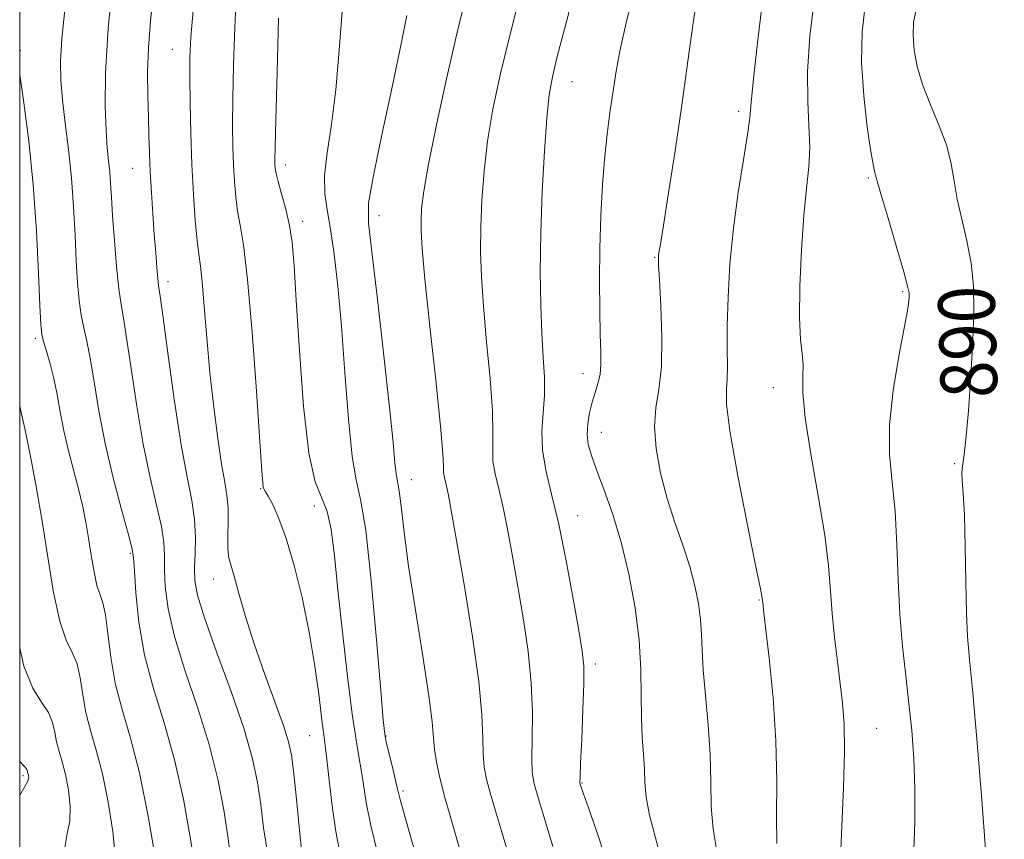
# Model space of a CAD drawing. Extents: x 2127300 to 2130200, y 287300 to 290200.
# Drawn here: x 2127500 to 2127639, y 288567 to 288683 of the extents above; entities that cross this region are included whole.
import ezdxf

# ---------------------------------------------------------------- set-up
doc = ezdxf.new("R2010")
doc.units = 0
doc.header["$MEASUREMENT"] = 0
for name, color, linetype, lineweight in [('CONTOUR INDEX', 41, 'Continuous', 13), ('CONTOUR INDEX LABEL', 244, 'Continuous', 0), ('CONTOUR INTERMEDIATE', 44, 'Continuous', 0), ('GRID LINE', 7, 'Continuous', 0), ('SPOT ELEVATION DTM', 2, 'Continuous', 13)]:
    doc.layers.add(name, color=color, linetype=linetype, lineweight=lineweight)
doc.styles.add('Style-WORKING', font='WORKING.shx')

msp = doc.modelspace()

# ---------------------------------------------------------------- linework, layer by layer
at = {"layer": 'CONTOUR INDEX', "flags": 128}
for points, elevation in [([(2127529.852, 288564.003), (2127529.437, 288567.097), (2127528.875, 288570.835), (2127528.039, 288575.205), (2127526.807, 288580.102), (2127525.146, 288585.365), (2127523.371, 288590.601), (2127521.886, 288595.358), (2127520.992, 288599.28), (2127520.59, 288602.398), (2127520.479, 288604.835), (2127520.464, 288606.777), (2127520.376, 288608.639), (2127520.047, 288610.895), (2127519.368, 288613.936), (2127518.45, 288617.826), (2127517.46, 288622.543), (2127516.542, 288627.924), (2127515.752, 288633.221), (2127515.122, 288637.543), (2127514.666, 288640.324), (2127514.326, 288642.286), (2127514.025, 288644.478), (2127513.706, 288647.645), (2127513.395, 288651.334), (2127513.14, 288654.789), (2127512.972, 288657.433), (2127512.854, 288659.402), (2127512.736, 288661.014), (2127512.578, 288662.584), (2127512.393, 288664.435), (2127512.206, 288666.888), (2127512.067, 288670.276), (2127512.111, 288674.97), (2127512.496, 288681.35), (2127513.302, 288689.43)], 920), ([(2127590.945, 288563.032), (2127589.917, 288566.889), (2127589.038, 288570.112), (2127588.576, 288572.63), (2127588.414, 288574.692), (2127588.346, 288576.623), (2127588.21, 288578.71), (2127588.042, 288581.082), (2127587.923, 288583.827), (2127587.896, 288587.019), (2127587.839, 288590.683), (2127587.587, 288594.828), (2127587.016, 288599.407), (2127586.154, 288604.137), (2127585.067, 288608.68), (2127583.84, 288612.738), (2127582.622, 288616.181), (2127581.577, 288618.923), (2127580.84, 288620.944), (2127580.408, 288622.494), (2127580.248, 288623.894), (2127580.322, 288625.39), (2127580.574, 288626.945), (2127580.946, 288628.451), (2127581.373, 288629.829), (2127581.775, 288631.12), (2127582.066, 288632.398), (2127582.187, 288633.777), (2127582.176, 288635.549), (2127582.1, 288638.047), (2127582.019, 288641.494), (2127581.977, 288645.66), (2127582.013, 288650.203), (2127582.156, 288654.805), (2127582.4, 288659.228), (2127582.725, 288663.258), (2127583.11, 288666.74), (2127583.517, 288669.746), (2127583.902, 288672.407), (2127584.275, 288674.961), (2127584.845, 288678.075), (2127585.873, 288682.523), (2127587.482, 288688.755)], 900), ([(2127555.964, 288564.649), (2127554.601, 288569.456), (2127553.817, 288572.314), (2127553.438, 288573.822), (2127553.161, 288575.011), (2127552.76, 288576.663), (2127552.29, 288578.559), (2127551.884, 288580.23), (2127551.624, 288581.523), (2127551.397, 288583.548), (2127551.045, 288587.733), (2127550.455, 288594.869), (2127549.706, 288603.208), (2127548.925, 288610.368), (2127548.212, 288614.701), (2127547.578, 288617.499), (2127547.007, 288620.791), (2127546.484, 288626.059), (2127545.988, 288632.613), (2127545.498, 288639.218), (2127544.999, 288644.86), (2127544.489, 288649.407), (2127543.973, 288652.946), (2127543.48, 288655.643), (2127543.14, 288657.979), (2127543.11, 288660.512), (2127543.481, 288663.717), (2127544.091, 288667.731), (2127544.712, 288672.609), (2127545.179, 288678.222), (2127545.583, 288683.706)], 910), ([(2127636.586, 288565.287), (2127636.046, 288572.276), (2127635.379, 288580.311), (2127634.759, 288587.389), (2127634.321, 288592.094), (2127634.049, 288595.349), (2127633.887, 288598.665), (2127633.784, 288603.121), (2127633.697, 288608.086), (2127633.587, 288612.497), (2127633.434, 288615.543), (2127633.291, 288617.412), (2127633.229, 288618.541), (2127633.302, 288619.416), (2127633.5, 288620.717), (2127633.797, 288623.172), (2127634.158, 288627.229), (2127634.517, 288632.214), (2127634.803, 288637.174), (2127634.943, 288641.368), (2127634.878, 288644.912), (2127634.55, 288648.137), (2127633.943, 288651.298), (2127633.217, 288654.353), (2127632.574, 288657.181), (2127632.141, 288659.724), (2127631.731, 288662.156), (2127631.083, 288664.708), (2127630.028, 288667.538), (2127628.783, 288670.496), (2127627.659, 288673.355), (2127626.898, 288675.936), (2127626.482, 288678.237), (2127626.325, 288680.303), (2127626.381, 288682.179), (2127626.767, 288683.904)], 890), ([(2127500, 288572.928), (2127500.723, 288574.151), (2127501.154, 288574.923), (2127501.277, 288575.408), (2127501.245, 288575.718), (2127501.184, 288575.951), (2127501.127, 288576.144), (2127501.081, 288576.321), (2127501.015, 288576.529), (2127500.739, 288576.923), (2127500.027, 288577.683), (2127500, 288577.71)], 930)]:
    msp.add_lwpolyline(points, dxfattribs=dict(at, elevation=elevation))
at = {"layer": 'CONTOUR INTERMEDIATE', "flags": 128}
for points, elevation in [([(2127575.394, 288565.672), (2127574.29, 288569.278), (2127573.343, 288572.408), (2127572.754, 288574.517), (2127572.482, 288576.137), (2127572.428, 288578.072), (2127572.481, 288580.94), (2127572.502, 288584.621), (2127572.341, 288588.807), (2127571.895, 288593.224), (2127571.238, 288597.715), (2127570.491, 288602.154), (2127569.752, 288606.403), (2127569.044, 288610.282), (2127568.366, 288613.602), (2127567.734, 288616.24), (2127567.224, 288618.342), (2127566.927, 288620.126), (2127566.882, 288621.862), (2127566.929, 288624.052), (2127566.855, 288627.257), (2127566.515, 288631.792), (2127566.025, 288637.015), (2127565.567, 288642.039), (2127565.288, 288646.208), (2127565.184, 288649.785), (2127565.218, 288653.263), (2127565.365, 288657.036), (2127565.663, 288661.108), (2127566.164, 288665.386), (2127566.925, 288669.87), (2127568.009, 288674.934), (2127569.485, 288681.046), (2127571.346, 288688.373)], 904), ([(2127598.601, 288565.016), (2127598.051, 288568.096), (2127597.802, 288571.315), (2127597.73, 288574.828), (2127597.626, 288578.689), (2127597.344, 288582.868), (2127596.97, 288586.995), (2127596.653, 288590.617), (2127596.493, 288593.422), (2127596.411, 288595.667), (2127596.281, 288597.752), (2127595.991, 288600.011), (2127595.493, 288602.511), (2127594.752, 288605.256), (2127593.765, 288608.244), (2127592.649, 288611.458), (2127591.556, 288614.877), (2127590.628, 288618.438), (2127589.987, 288621.91), (2127589.751, 288625.021), (2127589.966, 288627.65), (2127590.402, 288630.268), (2127590.759, 288633.497), (2127590.816, 288637.689), (2127590.661, 288642.107), (2127590.459, 288645.747), (2127590.344, 288647.871), (2127590.315, 288648.817), (2127590.338, 288649.191), (2127590.402, 288649.618), (2127590.593, 288650.801), (2127591.023, 288653.461), (2127591.756, 288658.058), (2127592.678, 288664.005), (2127593.627, 288670.454), (2127594.483, 288676.678), (2127595.291, 288682.438), (2127596.137, 288687.614)], 898), ([(2127535.069, 288564.555), (2127534.496, 288568.319), (2127534.084, 288571.612), (2127533.642, 288574.697), (2127532.935, 288578.068), (2127531.719, 288582.273), (2127529.881, 288587.588), (2127527.832, 288593.191), (2127526.114, 288597.987), (2127525.132, 288601.191), (2127524.762, 288603.274), (2127524.74, 288605.017), (2127524.829, 288607.05), (2127524.873, 288609.388), (2127524.739, 288611.893), (2127524.326, 288614.554), (2127523.666, 288617.868), (2127522.826, 288622.459), (2127521.884, 288628.589), (2127520.98, 288635.082), (2127520.267, 288640.399), (2127519.851, 288643.45), (2127519.65, 288644.925), (2127519.536, 288645.963), (2127519.4, 288647.492), (2127519.23, 288649.604), (2127519.033, 288652.185), (2127518.82, 288655.096), (2127518.617, 288658.122), (2127518.45, 288661.026), (2127518.339, 288663.652), (2127518.262, 288666.164), (2127518.192, 288668.806), (2127518.116, 288671.774), (2127518.094, 288675.056), (2127518.203, 288678.588), (2127518.495, 288682.34), (2127518.936, 288686.403)], 918), ([(2127545.318, 288564.53), (2127544.684, 288567.768), (2127544.165, 288571.429), (2127543.753, 288575.056), (2127543.443, 288578.013), (2127543.218, 288579.923), (2127543.009, 288581.453), (2127542.737, 288583.53), (2127542.329, 288586.847), (2127541.746, 288591.156), (2127540.957, 288595.976), (2127539.955, 288600.843), (2127538.831, 288605.373), (2127537.698, 288609.199), (2127536.66, 288612.044), (2127535.785, 288613.99), (2127535.131, 288615.208), (2127534.732, 288615.879), (2127534.527, 288616.223), (2127534.433, 288616.47), (2127534.364, 288617), (2127534.233, 288618.78), (2127533.954, 288622.927), (2127533.47, 288630.004), (2127532.856, 288638.36), (2127532.222, 288645.793), (2127531.656, 288650.655), (2127531.184, 288653.509), (2127530.812, 288655.474), (2127530.542, 288657.476), (2127530.355, 288659.673), (2127530.228, 288662.033), (2127530.143, 288664.583), (2127530.107, 288667.589), (2127530.133, 288671.379), (2127530.231, 288676.129), (2127530.407, 288681.408), (2127530.666, 288686.637)], 914), ([(2127569.012, 288564.881), (2127568.079, 288568.013), (2127567.233, 288570.836), (2127566.533, 288573.233), (2127566.024, 288575.163), (2127565.699, 288576.881), (2127565.538, 288578.715), (2127565.486, 288581.022), (2127565.353, 288584.274), (2127564.915, 288588.971), (2127564.035, 288595.295), (2127562.934, 288602.15), (2127561.918, 288608.122), (2127561.224, 288612.145), (2127560.796, 288614.539), (2127560.508, 288615.971), (2127560.259, 288617.01), (2127560.058, 288617.838), (2127559.941, 288618.54), (2127559.908, 288619.363), (2127559.817, 288621.194), (2127559.493, 288625.085), (2127558.83, 288631.577), (2127558.015, 288639.175), (2127557.306, 288645.877), (2127556.9, 288650.184), (2127556.75, 288652.611), (2127556.749, 288654.179), (2127556.833, 288655.841), (2127557.126, 288658.281), (2127557.793, 288662.113), (2127558.932, 288667.673), (2127560.363, 288674.174), (2127561.835, 288680.548), (2127563.148, 288685.982)], 906), ([(2127582.843, 288564.04), (2127581.552, 288567.904), (2127580.413, 288571.132), (2127579.717, 288573.108), (2127579.39, 288574.064), (2127579.27, 288574.441), (2127579.222, 288574.717), (2127579.233, 288575.499), (2127579.317, 288577.429), (2127579.476, 288580.858), (2127579.651, 288584.967), (2127579.768, 288588.643), (2127579.755, 288591.154), (2127579.543, 288593.281), (2127579.063, 288596.186), (2127578.281, 288600.66), (2127577.292, 288606.026), (2127576.224, 288611.234), (2127575.209, 288615.47), (2127574.39, 288618.847), (2127573.912, 288621.711), (2127573.856, 288624.361), (2127574.04, 288626.911), (2127574.218, 288629.428), (2127574.2, 288632.008), (2127574.035, 288634.854), (2127573.829, 288638.2), (2127573.676, 288642.232), (2127573.619, 288646.96), (2127573.687, 288652.347), (2127573.897, 288658.23), (2127574.2, 288663.935), (2127574.536, 288668.659), (2127574.876, 288671.911), (2127575.326, 288674.445), (2127576.026, 288677.328), (2127577.075, 288681.378), (2127578.412, 288686.425)], 902), ([(2127607.063, 288566.08), (2127607.029, 288569.993), (2127607.051, 288574.912), (2127606.927, 288580.58), (2127606.523, 288586.635), (2127605.972, 288592.293), (2127605.474, 288596.667), (2127605.182, 288599.138), (2127605.062, 288600.155), (2127605.032, 288600.438), (2127604.987, 288600.757), (2127604.737, 288602.08), (2127604.068, 288605.426), (2127602.879, 288611.319), (2127601.515, 288618.297), (2127600.434, 288624.405), (2127599.967, 288628.197), (2127599.942, 288630.274), (2127600.06, 288631.746), (2127600.087, 288633.563), (2127600.053, 288636.02), (2127600.05, 288639.249), (2127600.162, 288643.314), (2127600.44, 288648.008), (2127600.92, 288653.054), (2127601.605, 288658.131), (2127602.336, 288662.735), (2127602.919, 288666.316), (2127603.229, 288668.649), (2127603.429, 288670.809), (2127603.755, 288674.194), (2127604.367, 288679.669), (2127605.123, 288685.971)], 896), ([(2127616.075, 288564.064), (2127616.271, 288568.548), (2127616.488, 288574.011), (2127616.618, 288579.144), (2127616.576, 288582.98), (2127616.372, 288585.911), (2127616.042, 288588.667), (2127615.627, 288591.811), (2127615.206, 288595.22), (2127614.866, 288598.607), (2127614.643, 288601.826), (2127614.371, 288605.322), (2127613.833, 288609.683), (2127612.907, 288615.218), (2127611.858, 288621.107), (2127611.049, 288626.249), (2127610.734, 288629.824), (2127610.737, 288632.135), (2127610.777, 288633.765), (2127610.645, 288635.298), (2127610.426, 288637.315), (2127610.279, 288640.395), (2127610.328, 288644.86), (2127610.548, 288650), (2127610.883, 288654.847), (2127611.263, 288658.676), (2127611.58, 288661.74), (2127611.715, 288664.536), (2127611.609, 288667.519), (2127611.434, 288670.988), (2127611.424, 288675.196), (2127611.748, 288680.2), (2127612.343, 288685.244)], 894), ([(2127626.407, 288563.936), (2127626.568, 288569.125), (2127626.569, 288573.879), (2127626.419, 288578.142), (2127626.138, 288582.074), (2127625.751, 288585.891), (2127625.292, 288589.797), (2127624.836, 288593.936), (2127624.468, 288598.442), (2127624.237, 288603.356), (2127624.051, 288608.36), (2127623.78, 288613.045), (2127623.364, 288617.157), (2127623.013, 288621.065), (2127623.006, 288625.294), (2127623.518, 288630.138), (2127624.319, 288634.975), (2127625.073, 288638.95), (2127625.523, 288641.44), (2127625.714, 288642.743), (2127625.768, 288643.385), (2127625.757, 288643.904), (2127625.562, 288644.875), (2127625.015, 288646.885), (2127624.035, 288650.241), (2127622.88, 288654.128), (2127621.896, 288657.453), (2127621.34, 288659.398), (2127621.112, 288660.251), (2127621.026, 288660.573), (2127620.917, 288660.924), (2127620.712, 288661.847), (2127620.361, 288663.881), (2127619.855, 288667.36), (2127619.352, 288671.793), (2127619.052, 288676.481), (2127619.117, 288680.813), (2127619.561, 288684.527)], 892), ([(2127524.79, 288562.582), (2127524.109, 288566.973), (2127523.143, 288572.342), (2127521.895, 288577.931), (2127520.41, 288583.143), (2127518.91, 288588.011), (2127517.658, 288592.73), (2127516.851, 288597.37), (2127516.417, 288601.521), (2127516.217, 288604.653), (2127516.1, 288606.503), (2127515.879, 288607.889), (2127515.355, 288609.896), (2127514.41, 288613.318), (2127513.233, 288617.783), (2127512.093, 288622.628), (2127511.2, 288627.258), (2127510.524, 288631.36), (2127509.977, 288634.688), (2127509.488, 288637.116), (2127509.055, 288638.988), (2127508.692, 288640.769), (2127508.408, 288642.856), (2127508.185, 288645.393), (2127508, 288648.459), (2127507.826, 288652.08), (2127507.613, 288656.07), (2127507.312, 288660.187), (2127506.896, 288664.203), (2127506.443, 288667.93), (2127506.055, 288671.193), (2127505.824, 288673.941), (2127505.788, 288676.622), (2127505.975, 288679.807), (2127506.393, 288683.917)], 922), ([(2127539.864, 288565.243), (2127539.683, 288567.038), (2127539.389, 288569.922), (2127539.039, 288573.294), (2127538.709, 288576.354), (2127538.426, 288578.565), (2127538.023, 288580.443), (2127537.283, 288582.769), (2127536.074, 288586.102), (2127534.597, 288590.127), (2127533.142, 288594.306), (2127531.94, 288598.158), (2127531.011, 288601.424), (2127530.32, 288603.898), (2127529.837, 288605.498), (2127529.541, 288606.643), (2127529.418, 288607.872), (2127529.434, 288609.581), (2127529.493, 288611.582), (2127529.482, 288613.541), (2127529.312, 288615.266), (2127528.988, 288617.145), (2127528.541, 288619.708), (2127528.005, 288623.331), (2127527.44, 288627.776), (2127526.91, 288632.651), (2127526.468, 288637.544), (2127526.107, 288641.98), (2127525.809, 288645.461), (2127525.555, 288647.717), (2127525.321, 288649.381), (2127525.084, 288651.308), (2127524.829, 288654.163), (2127524.578, 288657.843), (2127524.362, 288662.052), (2127524.205, 288666.474), (2127524.107, 288670.716), (2127524.062, 288674.364), (2127524.075, 288677.236), (2127524.203, 288680.074), (2127524.512, 288683.852)], 916), ([(2127550.641, 288564.589), (2127549.642, 288568.612), (2127548.991, 288571.872), (2127548.595, 288574.439), (2127548.302, 288576.512), (2127547.978, 288578.385), (2127547.567, 288580.741), (2127547.032, 288584.361), (2127546.361, 288589.704), (2127545.647, 288595.952), (2127545.006, 288601.964), (2127544.511, 288606.817), (2127544.056, 288610.453), (2127543.487, 288613.031), (2127542.702, 288614.905), (2127541.794, 288617.212), (2127540.905, 288621.285), (2127540.151, 288627.915), (2127539.553, 288635.736), (2127539.108, 288642.843), (2127538.793, 288647.798), (2127538.509, 288651.035), (2127538.139, 288653.453), (2127537.611, 288655.764), (2127537.029, 288657.909), (2127536.54, 288659.64), (2127536.254, 288660.788), (2127536.131, 288661.503), (2127536.094, 288662.015), (2127536.081, 288662.692), (2127536.108, 288664.462), (2127536.204, 288668.395), (2127536.386, 288675.022), (2127536.611, 288682.743)], 912), ([(2127562.852, 288563.053), (2127561.631, 288567.359), (2127560.764, 288570.354), (2127560.176, 288572.393), (2127559.723, 288574.058), (2127559.294, 288575.81), (2127558.916, 288577.625), (2127558.649, 288579.358), (2127558.505, 288581.024), (2127558.314, 288583.288), (2127557.859, 288586.976), (2127557.006, 288592.56), (2127555.957, 288599.093), (2127555, 288605.276), (2127554.354, 288610.061), (2127553.969, 288613.413), (2127553.73, 288615.551), (2127553.539, 288616.75), (2127553.372, 288617.503), (2127553.224, 288618.361), (2127553.069, 288619.897), (2127552.802, 288622.791), (2127552.3, 288627.747), (2127551.5, 288635.012), (2127550.58, 288643.012), (2127549.78, 288649.716), (2127549.32, 288653.78), (2127549.34, 288656.607), (2127549.961, 288660.287), (2127551.204, 288666.244), (2127552.705, 288673.235), (2127553.999, 288679.354), (2127554.738, 288683.148)], 908), ([(2127519.157, 288564.225), (2127518.139, 288570.17), (2127516.935, 288576.068), (2127515.664, 288580.961), (2127514.47, 288585.03), (2127513.507, 288588.741), (2127512.878, 288592.413), (2127512.478, 288595.777), (2127512.153, 288598.415), (2127511.778, 288600.086), (2127511.357, 288601.256), (2127510.925, 288602.567), (2127510.511, 288604.494), (2127510.115, 288606.848), (2127509.732, 288609.269), (2127509.346, 288611.499), (2127508.908, 288613.671), (2127508.357, 288616.018), (2127507.663, 288618.698), (2127506.916, 288621.574), (2127506.238, 288624.434), (2127505.713, 288627.103), (2127505.277, 288629.563), (2127504.832, 288631.832), (2127504.31, 288633.907), (2127503.784, 288635.69), (2127503.36, 288637.06), (2127503.111, 288638.066), (2127502.975, 288639.451), (2127502.861, 288642.129), (2127502.68, 288646.721), (2127502.381, 288652.681), (2127501.917, 288659.169), (2127501.277, 288665.396), (2127500.59, 288670.768), (2127500.017, 288674.739), (2127500, 288674.852)], 924), ([(2127513.496, 288564.369), (2127513.156, 288567.791), (2127512.518, 288571.916), (2127511.705, 288575.951), (2127510.837, 288579.291), (2127510.022, 288582.068), (2127509.365, 288584.601), (2127508.924, 288587.119), (2127508.565, 288589.492), (2127508.111, 288591.504), (2127507.43, 288593.096), (2127506.582, 288594.853), (2127505.676, 288597.518), (2127504.801, 288601.588), (2127503.964, 288606.557), (2127503.155, 288611.668), (2127502.374, 288616.265), (2127501.669, 288620.076), (2127501.103, 288622.931), (2127500.717, 288624.746), (2127500.476, 288625.792), (2127500.328, 288626.431), (2127500.222, 288626.966), (2127500.132, 288627.467), (2127500.034, 288627.947), (2127500, 288628.077)], 926), ([(2127506.384, 288565.538), (2127506.726, 288567.52), (2127507.11, 288569.26), (2127507.155, 288571.357), (2127506.898, 288573.662), (2127506.475, 288575.834), (2127506.011, 288577.621), (2127505.575, 288579.106), (2127505.223, 288580.461), (2127504.969, 288581.824), (2127504.652, 288583.208), (2127504.069, 288584.593), (2127503.088, 288586.058), (2127501.86, 288588.064), (2127500.609, 288591.168), (2127500, 288593.678)], 928)]:
    msp.add_lwpolyline(points, dxfattribs=dict(at, elevation=elevation))
at = {"layer": 'GRID LINE', "flags": 128}
msp.add_lwpolyline([(2127500, 287500), (2130000, 287500), (2130000, 290000), (2127500, 290000), (2127500, 287500)], dxfattribs=at)
at = {"layer": 'SPOT ELEVATION DTM'}
for p in [(2127500.07, 288678.14, 923.8), (2127521.58, 288678.34, 916.8), (2127578.1, 288673.78, 901.2), (2127601.69, 288669.57, 896.4), (2127537.56, 288662.01, 911.5), (2127515.99, 288661.51, 918.8), (2127620.02, 288660.16, 892.2), (2127550.82, 288654.82, 907.4), (2127540.03, 288654.04, 911.5), (2127589.8, 288648.95, 898.1), (2127520.98, 288645.5, 917.5), (2127624.87, 288644.08, 892.2), (2127502.22, 288637.51, 924.3), (2127579.67, 288632.51, 900.6), (2127606.57, 288630.52, 894.6), (2127582.24, 288624.23, 899.3), (2127632.21, 288619.78, 890.3), (2127555.4, 288617.51, 907.3), (2127534.08, 288616.25, 914.1), (2127541.68, 288613.78, 912.9), (2127578.89, 288612.45, 901.3), (2127515.65, 288607.11, 922.2), (2127527.38, 288603.5, 916.7), (2127604.54, 288600.53, 896.1), (2127581.39, 288591.45, 901.6), (2127621.17, 288582.39, 893.1), (2127541.01, 288581.33, 914.9), (2127551.81, 288581.27, 909.9), (2127500.46, 288575.7, 930.3), (2127579.53, 288574.66, 901.9), (2127554.22, 288573.49, 909.7)]:
    msp.add_point(p, dxfattribs=at)

# ---------------------------------------------------------------- texts
at = {"layer": 'CONTOUR INDEX LABEL', "style": 'Style-WORKING', "width": 0.875}
msp.add_text('890', height=8, rotation=91.7, dxfattribs=at).set_placement((2127638.285, 288629.14, 890))

doc.saveas('drawing.dxf')
